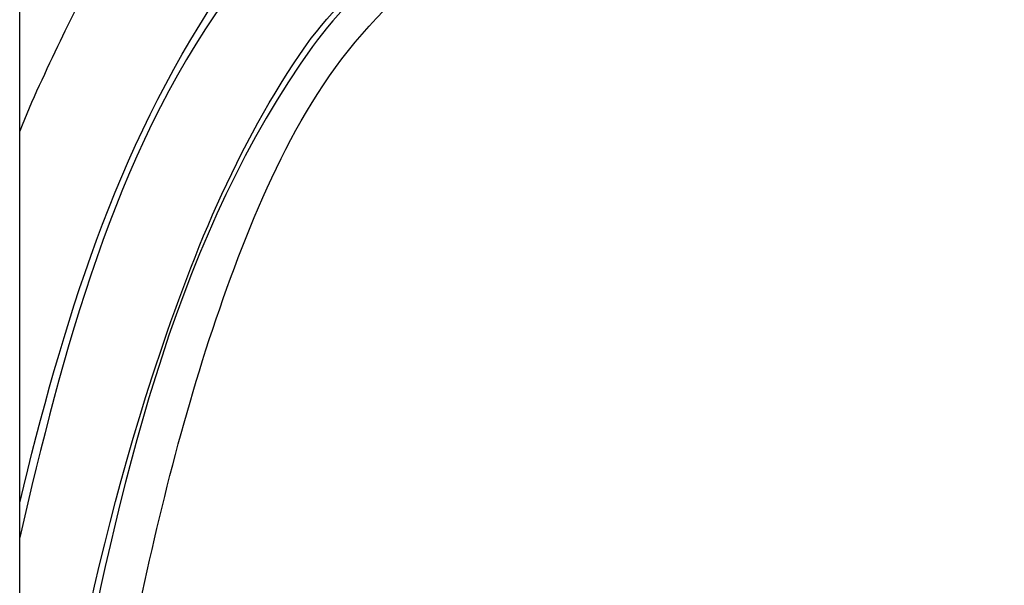
# Model space of a CAD drawing. Extents: x 63 to 152, y 68 to 224.
# Drawn here: x 129 to 145, y 176 to 185 of the extents above; entities that cross this region are included whole.
import ezdxf

# ---------------------------------------------------------------- set-up
doc = ezdxf.new("R2010")
doc.units = 0
doc.header["$MEASUREMENT"] = 0
doc.layers.add('EBENE_2', color=7, linetype='CONTINUOUS')

# ---------------------------------------------------------------- blocks, each defined once
blk = doc.blocks.new('BLOCK_2')
at = {"layer": 'EBENE_2', "color": 7}
blk.add_lwpolyline([(128.612, 160.123), (128.612, 210.436)], dxfattribs=at)
for points, knots in [([(144.563, 200.72), (140.975, 199.419), (138.023, 196.874), (135.491, 194.078), (132.916, 191.237), (130.922, 187.904), (129.267, 184.462), (129.038, 183.984), (128.807, 183.5), (128.612, 183.006)], [0, 0, 0, 0, 1, 1, 1, 2, 2, 2, 3, 3, 3, 3]), ([(129.323, 164.087), (129.42, 167.942), (129.793, 171.772), (130.603, 175.544), (130.999, 177.378), (131.481, 179.204), (132.152, 180.956), (132.823, 182.706), (133.662, 184.372), (135.172, 185.535), (135.206, 185.563), (135.241, 185.588), (135.275, 185.616)], [0, 0, 0, 0, 1, 1, 1, 2, 2, 2, 3, 3, 3, 4, 4, 4, 4]), ([(128.612, 167.952), (128.991, 171.692), (129.595, 175.461), (130.765, 179.044), (131.378, 180.925), (132.112, 182.771), (133.256, 184.399)], [0, 0, 0, 0, 1, 1, 1, 2, 2, 2, 2]), ([(133.356, 184.373), (131.194, 181.383), (130.276, 177.487), (129.573, 173.925), (129.111, 171.58), (128.812, 169.215), (128.612, 166.835)], [0, 0, 0, 0, 1, 1, 1, 2, 2, 2, 2])]:
    blk.add_open_spline(points, degree=3, knots=knots, dxfattribs=at)
for points in [[(133.256, 184.399), (133.678, 184.98), (134.169, 185.456), (134.721, 185.916)], [(134.819, 185.873), (134.271, 185.418), (133.775, 184.953), (133.356, 184.373)], [(128.611, 176.987), (129.301, 179.848), (130.17, 182.731), (131.831, 185.192)], [(131.95, 185.141), (130.132, 182.614), (129.305, 179.411), (128.611, 176.424)]]:
    blk.add_open_spline(points, degree=3, dxfattribs=at)

msp = doc.modelspace()

# ---------------------------------------------------------------- block references
at = {"layer": 'EBENE_2'}
msp.add_blockref('BLOCK_2', (0, 0), dxfattribs=at)

doc.saveas('drawing.dxf')
